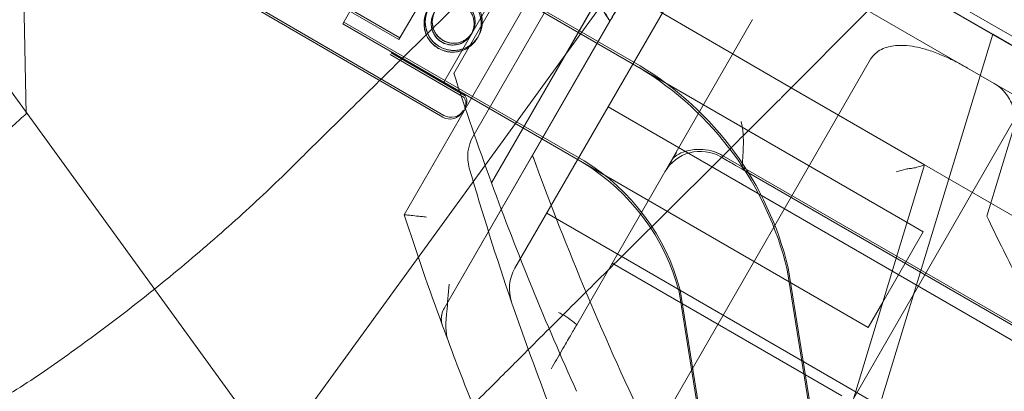
# Model space of a CAD drawing. Units: millimetres. Extents: x 13099 to 24599, y 24890 to 32390.
# Drawn here: x 18480 to 18721, y 28578 to 28668 of the extents above; entities that cross this region are included whole.
import ezdxf

# ---------------------------------------------------------------- set-up
doc = ezdxf.new("R2010")
doc.units = ezdxf.units.MM
doc.layers.add('OLCU OTURMA', color=7, linetype='Continuous')

# ---------------------------------------------------------------- blocks, each defined once
blk = doc.blocks.new('A$C034C640C')
at = {"color": 0, "linetype": 'Continuous', "lineweight": 0}
for p, q in [((4831.88, 22310.84), (5301.93, 21663.87)), ((5336.7, 21616.02), (5684.29, 22094.45)), ((6309.63, 21260.85), (5405.37, 21782.95)), ((5404.43, 21781.18), (5856.5, 21520.17)), ((5380.51, 21709.31), (5417.65, 21773.64)), ((5274.32, 21767.6), (5275.83, 21699.45)), ((5436.14, 21762.96), (5389.73, 21682.57)), ((5436.18, 21762.94), (5389.75, 21682.52)), ((5417.71, 21750.18), (5385.25, 21693.94)), ((5366.82, 21744.81), (5353.32, 21721.43)), ((5426.11, 21711.15), (5367.07, 21745.24)), ((5506.28, 21710.59), (5453.03, 21741.34)), ((5439.37, 21737.68), (5395.46, 21661.64)), ((5368.38, 21674.74), (5403.02, 21734.74)), ((5319.86, 21732.22), (5377.83, 21698.59)), ((5320.11, 21732.65), (5378.08, 21699.02)), ((5342.18, 21731.99), (5367.07, 21717.55)), ((5342.43, 21732.42), (5367.32, 21717.98)), ((5373.74, 21729.04), (5367.07, 21717.55)), ((5373.74, 21729.04), (5367.07, 21717.55)), ((5373.98, 21729.47), (5367.32, 21717.98)), ((5373.98, 21729.47), (5367.32, 21717.98)), ((5373.98, 21729.47), (5367.32, 21717.98)), ((5391.53, 21730.54), (5378.03, 21707.16)), ((5391.53, 21730.54), (5491.48, 21672.84)), ((5463.14, 21705.79), (5427.08, 21726.62)), ((5496.75, 21727.95), (5512.45, 21718.89)), ((5378.12, 21651.82), (5420.24, 21724.79)), ((5412.39, 21687.9), (5353.57, 21721.85)), ((5378.12, 21651.8), (5418.73, 21722.13)), ((5399.79, 21689.21), (5418.71, 21721.97)), ((5453.67, 21722.45), (5410.6, 21647.86)), ((5378.03, 21707.16), (5353.32, 21721.43)), ((5501.67, 21683.54), (5512.45, 21718.89)), ((5512.45, 21718.89), (6200.55, 21321.46)), ((5364.94, 21713.88), (5383.02, 21703.38)), ((5365.19, 21714.3), (5383.27, 21703.81)), ((5422.53, 21608.76), (5482.56, 21712.74)), ((5506.28, 21710.59), (5512.82, 21706.81)), ((5378.03, 21707.16), (5481.95, 21647.16)), ((5495.78, 21686.94), (5463.14, 21705.79)), ((5546.99, 21687.09), (5512.82, 21706.81)), ((5418.26, 21701.13), (5530.92, 21636.09)), ((5517.82, 21698.12), (5436.12, 21556.61)), ((5517.39, 21695.24), (5511.02, 21674.35)), ((5446.1, 21689.34), (5445.85, 21689.48)), ((6208.45, 21249.19), (5446.1, 21689.34)), ((5451.07, 21685.89), (6202.72, 21251.92)), ((5470.58, 21604.31), (5495.78, 21686.94)), ((5495.78, 21686.94), (5495.78, 21686.94)), ((5495.78, 21686.94), (6181.19, 21291.06)), ((5485.27, 21629.78), (5501.67, 21683.54)), ((5403.26, 21675.15), (5564.95, 21581.8)), ((5491.48, 21672.84), (5495.45, 21670.54)), ((5485.54, 21653.38), (5495.45, 21670.54)), ((5301.93, 21663.87), (5336.7, 21616.02)), ((5475.51, 21630.44), (5419.29, 21662.9)), ((5462.39, 21661.72), (5468.17, 21625.51)), ((5462.14, 21661.3), (5467.92, 21625.08)), ((5435.66, 21655.9), (5441.44, 21619.67)), ((5435.91, 21656.33), (5441.69, 21620.1)), ((5481.95, 21647.16), (5485.54, 21653.38))]:
    blk.add_line(p, q, dxfattribs=at)
for centre, radius in [((4774.28, 22390.13), 690), ((5380.23, 21721.48), 7), ((5380.48, 21721.91), 7), ((5380.23, 21721.48), 5.25), ((5380.48, 21721.91), 5.25)]:
    blk.add_circle(centre, radius, dxfattribs=at)
for centre, radius, start, end in [((5384.99, 21642.69), 79.36, 13.5561, 59.0009), ((5385.24, 21643.12), 79.36, 13.5561, 59.0009), ((6092.27, 21939.94), 748.2, 197.95332, 200.12382), ((5380.95, 21701.98), 2.5, 329.8799, 34.0379), ((5381.2, 21702.41), 2.5, 329.8799, 34.0379), ((5379.83, 21702.05), 3.5, 239.8799, 329.8799), ((4775.28, 22255.54), 748.2, 309.79146, 311.83525), ((4775.28, 22255.54), 748.2, 311.83525, 311.99117), ((5379.59, 21701.62), 3.5, 239.8799, 329.8799), ((5393.91, 21688.94), 10, 150, 196.1642), ((5440.85, 21680.24), 10, 60, 150), ((5441.1, 21680.68), 10, 60, 73.9316), ((6066.49, 21883.89), 710.27, 196.16419, 198.93662), ((6102.71, 21945.56), 748.2, 200.20544, 205.82367), ((5384.99, 21642.69), 52.36, 14.606, 58.7672), ((5385.24, 21643.12), 52.36, 14.606, 58.7672), ((6092.27, 21939.94), 748.2, 200.12382, 204.33911), ((6080.14, 21905.37), 748.2, 197.95332, 200.15242), ((5404.12, 21656.64), 10, 150, 198.9366), ((5382.45, 21649.32), 5, 150, 200.1524), ((6066.49, 21883.89), 710.27, 198.93662, 205.87026), ((6080.14, 21905.37), 748.2, 200.15242, 201.73495)]:
    blk.add_arc(centre, radius, start, end, dxfattribs=at)
for centre, major_axis, ratio, start_param, end_param in [((5488.62, 21685.3), (6.83, 1.83), 0.018711, 4.731101, 5.09735), ((5500.7, 21678.32), (-11.12, 6.42), 0.389414, 5.765644, 5.917015)]:
    blk.add_ellipse(centre, major_axis=major_axis, ratio=ratio, start_param=start_param, end_param=end_param, dxfattribs=at)
for points, knots in [([(5528.73, 21771.74), (5527.51, 21770.53), (5526.29, 21769.31), (5521.08, 21764.11), (5517, 21760.02), (5508.69, 21751.66), (5504.45, 21747.39), (5495.89, 21738.75), (5491.57, 21734.38), (5482.89, 21725.64), (5478.54, 21721.26), (5469.9, 21712.57), (5465.6, 21708.26), (5461.21, 21703.87), (5461.04, 21703.7), (5460.88, 21703.53)], [803.912932, 803.912932, 803.912932, 803.912932, 809.492085, 809.492085, 827.423283, 827.423283, 845.35448, 845.35448, 863.285677, 863.285677, 881.216875, 881.216875, 899.148072, 899.148072, 899.862736, 899.862736, 899.862736, 899.862736]), ([(5341.41, 21686.93), (5342.66, 21688.16), (5343.92, 21689.41), (5349.18, 21694.6), (5353.3, 21698.65), (5361.7, 21706.9), (5365.99, 21711.1), (5374.65, 21719.61), (5379.03, 21723.92), (5387.79, 21732.56), (5392.17, 21736.89), (5400.86, 21745.51), (5405.17, 21749.79), (5409.56, 21754.17), (5409.73, 21754.34), (5409.89, 21754.51)], [191.78124, 191.78124, 191.78124, 191.78124, 197.486772, 197.486772, 215.391981, 215.391981, 233.29719, 233.29719, 251.202399, 251.202399, 269.107608, 269.107608, 287.012818, 287.012818, 287.72549, 287.72549, 287.72549, 287.72549]), ([(5383.74, 21727.54), (5383.36, 21727.76), (5382.94, 21727.95), (5382.07, 21728.25), (5381.61, 21728.36), (5380.68, 21728.48), (5380.22, 21728.5), (5379.3, 21728.43), (5378.85, 21728.36), (5378.01, 21728.13), (5377.58, 21727.98), (5376.76, 21727.58), (5376.36, 21727.33), (5375.62, 21726.77), (5375.27, 21726.45), (5374.66, 21725.75), (5374.4, 21725.38), (5373.95, 21724.61), (5373.76, 21724.19), (5373.46, 21723.32), (5373.35, 21722.86), (5373.23, 21721.94), (5373.21, 21721.47), (5373.27, 21720.55), (5373.35, 21720.11), (5373.57, 21719.26), (5373.73, 21718.83), (5374.13, 21718.01), (5374.38, 21717.61), (5374.94, 21716.87), (5375.26, 21716.52), (5375.96, 21715.91), (5376.33, 21715.65), (5377.1, 21715.2), (5377.52, 21715.01), (5378.39, 21714.71), (5378.85, 21714.6), (5379.77, 21714.48), (5380.24, 21714.47), (5381.16, 21714.53), (5381.6, 21714.6), (5382.45, 21714.83), (5382.87, 21714.98), (5383.7, 21715.38), (5384.1, 21715.63), (5384.84, 21716.19), (5385.18, 21716.52), (5385.79, 21717.21), (5386.06, 21717.58), (5386.51, 21718.35), (5386.7, 21718.77), (5387, 21719.64), (5387.11, 21720.1), (5387.23, 21721.03), (5387.24, 21721.49), (5387.18, 21722.41), (5387.11, 21722.86), (5386.88, 21723.7), (5386.72, 21724.13), (5386.32, 21724.95), (5386.08, 21725.35), (5385.51, 21726.09), (5385.19, 21726.44), (5384.5, 21727.05), (5384.12, 21727.31), (5383.74, 21727.54)], [0, 0, 0, 0, 1.329784, 1.329784, 2.659567, 2.659567, 3.989351, 3.989351, 5.319135, 5.319135, 6.648301, 6.648301, 7.977468, 7.977468, 9.306635, 9.306635, 10.635802, 10.635802, 11.964969, 11.964969, 13.294136, 13.294136, 14.623303, 14.623303, 15.95247, 15.95247, 17.282253, 17.282253, 18.612037, 18.612037, 19.94182, 19.94182, 21.271604, 21.271604, 22.601388, 22.601388, 23.931171, 23.931171, 25.260955, 25.260955, 26.590739, 26.590739, 27.919906, 27.919906, 29.249072, 29.249072, 30.578239, 30.578239, 31.907406, 31.907406, 33.236573, 33.236573, 34.56574, 34.56574, 35.894907, 35.894907, 37.224074, 37.224074, 38.553857, 38.553857, 39.883641, 39.883641, 41.213425, 41.213425, 42.543208, 42.543208, 42.543208, 42.543208]), ([(5383.99, 21727.96), (5383.6, 21728.19), (5383.19, 21728.38), (5382.31, 21728.68), (5381.86, 21728.79), (5380.93, 21728.91), (5380.46, 21728.92), (5379.55, 21728.86), (5379.1, 21728.79), (5378.26, 21728.56), (5377.83, 21728.41), (5377, 21728), (5376.6, 21727.76), (5375.86, 21727.19), (5375.52, 21726.87), (5374.91, 21726.18), (5374.64, 21725.8), (5374.2, 21725.04), (5374.01, 21724.62), (5373.7, 21723.75), (5373.6, 21723.29), (5373.47, 21722.36), (5373.46, 21721.9), (5373.52, 21720.98), (5373.6, 21720.53), (5373.82, 21719.69), (5373.98, 21719.26), (5374.38, 21718.44), (5374.62, 21718.04), (5375.19, 21717.3), (5375.51, 21716.95), (5376.2, 21716.34), (5376.58, 21716.08), (5377.35, 21715.63), (5377.76, 21715.44), (5378.64, 21715.14), (5379.09, 21715.03), (5380.02, 21714.91), (5380.49, 21714.89), (5381.4, 21714.96), (5381.85, 21715.03), (5382.69, 21715.26), (5383.12, 21715.41), (5383.95, 21715.81), (5384.35, 21716.06), (5385.09, 21716.62), (5385.43, 21716.94), (5386.04, 21717.64), (5386.31, 21718.01), (5386.75, 21718.78), (5386.94, 21719.2), (5387.25, 21720.07), (5387.35, 21720.53), (5387.48, 21721.45), (5387.49, 21721.92), (5387.43, 21722.84), (5387.35, 21723.28), (5387.13, 21724.13), (5386.97, 21724.55), (5386.57, 21725.38), (5386.33, 21725.78), (5385.76, 21726.52), (5385.44, 21726.86), (5384.75, 21727.47), (5384.37, 21727.74), (5383.99, 21727.96)], [0, 0, 0, 0, 1.329784, 1.329784, 2.659567, 2.659567, 3.989351, 3.989351, 5.319135, 5.319135, 6.648301, 6.648301, 7.977468, 7.977468, 9.306635, 9.306635, 10.635802, 10.635802, 11.964969, 11.964969, 13.294136, 13.294136, 14.623303, 14.623303, 15.95247, 15.95247, 17.282253, 17.282253, 18.612037, 18.612037, 19.94182, 19.94182, 21.271604, 21.271604, 22.601388, 22.601388, 23.931171, 23.931171, 25.260955, 25.260955, 26.590739, 26.590739, 27.919906, 27.919906, 29.249072, 29.249072, 30.578239, 30.578239, 31.907406, 31.907406, 33.236573, 33.236573, 34.56574, 34.56574, 35.894907, 35.894907, 37.224074, 37.224074, 38.553857, 38.553857, 39.883641, 39.883641, 41.213425, 41.213425, 42.543208, 42.543208, 42.543208, 42.543208]), ([(5382.86, 21726.02), (5382.57, 21726.19), (5382.26, 21726.33), (5381.6, 21726.56), (5381.26, 21726.64), (5380.57, 21726.73), (5380.22, 21726.74), (5379.53, 21726.7), (5379.2, 21726.64), (5378.56, 21726.47), (5378.24, 21726.35), (5377.63, 21726.05), (5377.33, 21725.87), (5376.77, 21725.45), (5376.51, 21725.21), (5376.05, 21724.68), (5375.85, 21724.4), (5375.52, 21723.83), (5375.38, 21723.51), (5375.15, 21722.86), (5375.07, 21722.51), (5374.98, 21721.82), (5374.97, 21721.47), (5375.01, 21720.78), (5375.07, 21720.45), (5375.24, 21719.82), (5375.36, 21719.5), (5375.66, 21718.88), (5375.84, 21718.58), (5376.26, 21718.02), (5376.5, 21717.77), (5377.02, 21717.31), (5377.31, 21717.11), (5377.88, 21716.77), (5378.19, 21716.63), (5378.85, 21716.4), (5379.19, 21716.32), (5379.89, 21716.23), (5380.24, 21716.22), (5380.92, 21716.27), (5381.26, 21716.32), (5381.89, 21716.49), (5382.21, 21716.61), (5382.83, 21716.91), (5383.13, 21717.09), (5383.69, 21717.52), (5383.94, 21717.76), (5384.4, 21718.28), (5384.6, 21718.56), (5384.94, 21719.13), (5385.08, 21719.45), (5385.31, 21720.1), (5385.39, 21720.45), (5385.48, 21721.14), (5385.49, 21721.49), (5385.44, 21722.18), (5385.39, 21722.51), (5385.22, 21723.15), (5385.1, 21723.46), (5384.8, 21724.08), (5384.62, 21724.38), (5384.19, 21724.94), (5383.95, 21725.2), (5383.43, 21725.65), (5383.15, 21725.85), (5382.86, 21726.02)], [0, 0, 0, 0, 0.999436, 0.999436, 1.998873, 1.998873, 2.998309, 2.998309, 3.997746, 3.997746, 4.996473, 4.996473, 5.9952, 5.9952, 6.993927, 6.993927, 7.992654, 7.992654, 8.991381, 8.991381, 9.990108, 9.990108, 10.988835, 10.988835, 11.987562, 11.987562, 12.986998, 12.986998, 13.986435, 13.986435, 14.985871, 14.985871, 15.985307, 15.985307, 16.984744, 16.984744, 17.98418, 17.98418, 18.983617, 18.983617, 19.983053, 19.983053, 20.98178, 20.98178, 21.980507, 21.980507, 22.979234, 22.979234, 23.977961, 23.977961, 24.976688, 24.976688, 25.975415, 25.975415, 26.974142, 26.974142, 27.972869, 27.972869, 28.972305, 28.972305, 29.971742, 29.971742, 30.971178, 30.971178, 31.970615, 31.970615, 31.970615, 31.970615]), ([(5383.11, 21726.45), (5382.82, 21726.62), (5382.51, 21726.76), (5381.85, 21726.99), (5381.51, 21727.07), (5380.82, 21727.16), (5380.46, 21727.17), (5379.78, 21727.12), (5379.44, 21727.07), (5378.81, 21726.9), (5378.49, 21726.78), (5377.87, 21726.48), (5377.57, 21726.3), (5377.02, 21725.87), (5376.76, 21725.63), (5376.3, 21725.11), (5376.1, 21724.83), (5375.77, 21724.26), (5375.62, 21723.94), (5375.4, 21723.29), (5375.32, 21722.94), (5375.22, 21722.25), (5375.21, 21721.9), (5375.26, 21721.21), (5375.32, 21720.88), (5375.49, 21720.24), (5375.6, 21719.93), (5375.9, 21719.31), (5376.09, 21719.01), (5376.51, 21718.45), (5376.75, 21718.19), (5377.27, 21717.74), (5377.55, 21717.53), (5378.13, 21717.2), (5378.44, 21717.06), (5379.1, 21716.83), (5379.44, 21716.75), (5380.13, 21716.66), (5380.49, 21716.65), (5381.17, 21716.69), (5381.51, 21716.75), (5382.14, 21716.92), (5382.46, 21717.04), (5383.08, 21717.34), (5383.38, 21717.52), (5383.93, 21717.94), (5384.19, 21718.18), (5384.65, 21718.71), (5384.85, 21718.99), (5385.18, 21719.56), (5385.33, 21719.88), (5385.55, 21720.53), (5385.63, 21720.88), (5385.73, 21721.57), (5385.74, 21721.92), (5385.69, 21722.61), (5385.63, 21722.94), (5385.46, 21723.57), (5385.35, 21723.89), (5385.05, 21724.51), (5384.86, 21724.81), (5384.44, 21725.37), (5384.2, 21725.62), (5383.68, 21726.08), (5383.4, 21726.28), (5383.11, 21726.45)], [0, 0, 0, 0, 0.999436, 0.999436, 1.998873, 1.998873, 2.998309, 2.998309, 3.997746, 3.997746, 4.996473, 4.996473, 5.9952, 5.9952, 6.993927, 6.993927, 7.992654, 7.992654, 8.991381, 8.991381, 9.990108, 9.990108, 10.988835, 10.988835, 11.987562, 11.987562, 12.986998, 12.986998, 13.986435, 13.986435, 14.985871, 14.985871, 15.985307, 15.985307, 16.984744, 16.984744, 17.98418, 17.98418, 18.983617, 18.983617, 19.983053, 19.983053, 20.98178, 20.98178, 21.980507, 21.980507, 22.979234, 22.979234, 23.977961, 23.977961, 24.976688, 24.976688, 25.975415, 25.975415, 26.974142, 26.974142, 27.972869, 27.972869, 28.972305, 28.972305, 29.971742, 29.971742, 30.971178, 30.971178, 31.970615, 31.970615, 31.970615, 31.970615]), ([(5418.73, 21722.13), (5418.55, 21722.39), (5418.39, 21722.63), (5417.04, 21724.58), (5416.17, 21725.86), (5415.76, 21727.31), (5415.75, 21727.34), (5415.74, 21727.38), (5415.73, 21727.39), (5415.73, 21727.4), (5415.73, 21727.4), (5415.73, 21727.4)], [2.007035, 2.007035, 2.007035, 2.007035, 2.939512, 2.939512, 10.199918, 10.199918, 10.375573, 10.375573, 10.407147, 10.407147, 10.413676, 10.413676, 10.413676, 10.413676]), ([(5420.26, 21724.78), (5420.26, 21724.78), (5420.26, 21724.78), (5419.64, 21723.71), (5419.27, 21723.06), (5418.73, 21722.13)], [-0.003977, -0.003977, -0.003977, -0.003977, 0, 0, 5.22806, 5.22806, 5.22806, 5.22806]), ([(5418.8, 21722.14), (5419.32, 21723.02), (5419.69, 21723.67), (5420.28, 21724.7), (5420.29, 21724.72), (5420.31, 21724.74), (5420.31, 21724.75), (5420.31, 21724.75), (5420.31, 21724.75), (5420.31, 21724.75)], [0.055853, 0.055853, 0.055853, 0.055853, 7.008929, 7.008929, 7.143335, 7.143335, 7.169871, 7.169871, 7.175433, 7.175433, 7.175433, 7.175433]), ([(5418.71, 21721.97), (5418.36, 21722.61), (5418.03, 21723.25), (5417.68, 21723.82), (5417.64, 21723.89), (5417.6, 21723.95)], [-3.388177, -3.388177, -3.388177, -3.388177, -2.251529, -2.251529, -2.097536, -2.097536, -2.097536, -2.097536]), ([(5418.71, 21721.97), (5418.73, 21722.02), (5418.76, 21722.06), (5418.79, 21722.12), (5418.8, 21722.13), (5418.8, 21722.14)], [2.372657, 2.372657, 2.372657, 2.372657, 2.7312319, 2.7312319, 2.8100027, 2.8100027, 2.8100027, 2.8100027]), ([(5482.56, 21712.74), (5482.87, 21713.27), (5483.26, 21713.74), (5484.16, 21714.55), (5484.67, 21714.89), (5485.75, 21715.43), (5486.33, 21715.64), (5487.49, 21715.94), (5488.08, 21716.04), (5489.06, 21716.13), (5489.51, 21716.15), (5490.42, 21716.15), (5490.89, 21716.13), (5492.28, 21716.02), (5493.2, 21715.87), (5495.04, 21715.48), (5496.09, 21715.19), (5498.2, 21714.49), (5499.27, 21714.07), (5501.38, 21713.16), (5502.42, 21712.66), (5504.42, 21711.64), (5505.38, 21711.11), (5506.28, 21710.59)], [0.945406, 0.945406, 0.945406, 0.945406, 2.790229, 2.790229, 4.635052, 4.635052, 6.479875, 6.479875, 8.324698, 8.324698, 9.725083, 9.725083, 11.125468, 11.125468, 13.926238, 13.926238, 17.348349, 17.348349, 20.770459, 20.770459, 24.19257, 24.19257, 27.522906, 27.522906, 27.522906, 27.522906]), ([(5512.82, 21706.81), (5513.37, 21706.5), (5513.9, 21706.13), (5514.89, 21705.26), (5515.35, 21704.77), (5516.17, 21703.7), (5516.53, 21703.13), (5517.11, 21701.92), (5517.34, 21701.3), (5517.66, 21700.08), (5517.76, 21699.45), (5517.85, 21698.15), (5517.82, 21697.48), (5517.66, 21696.29), (5517.55, 21695.75), (5517.39, 21695.24)], [46.367214, 46.367214, 46.367214, 46.367214, 48.328299, 48.328299, 50.289383, 50.289383, 52.250468, 52.250468, 54.211552, 54.211552, 56.089562, 56.089562, 57.967571, 57.967571, 59.513149, 59.513149, 59.513149, 59.513149]), ([(5460.88, 21703.53), (5460.71, 21703.36), (5460.54, 21703.19), (5456.14, 21698.8), (5451.83, 21694.51), (5443.15, 21685.86), (5438.77, 21681.52), (5430.02, 21672.84), (5425.65, 21668.51), (5417.02, 21659.95), (5412.75, 21655.72), (5404.39, 21647.41), (5400.3, 21643.33), (5395.09, 21638.12), (5393.87, 21636.89), (5392.66, 21635.68)], [898.438297, 898.438297, 898.438297, 898.438297, 899.152961, 899.152961, 917.084159, 917.084159, 935.015356, 935.015356, 952.946553, 952.946553, 970.877751, 970.877751, 988.808948, 988.808948, 994.388101, 994.388101, 994.388101, 994.388101]), ([(5451.07, 21685.89), (5451.2, 21687.86), (5451.33, 21689.53), (5451.46, 21693.57), (5451.37, 21695.54), (5450.87, 21697.48), (5450.86, 21697.51), (5450.85, 21697.55), (5450.85, 21697.55), (5450.85, 21697.56), (5450.85, 21697.56), (5450.85, 21697.56)], [0.055834, 0.055834, 0.055834, 0.055834, 6.00437, 6.00437, 13.993663, 13.993663, 14.122676, 14.122676, 14.146582, 14.146582, 14.154209, 14.154209, 14.154209, 14.154209]), ([(5433.98, 21688.28), (5434.27, 21688.65), (5434.65, 21688.99), (5435.7, 21689.69), (5436.44, 21690.02), (5438.34, 21690.58), (5439.52, 21690.74), (5441.66, 21690.72), (5442.64, 21690.61), (5444.38, 21690.15), (5445.13, 21689.87), (5445.85, 21689.48)], [0.990751, 0.990751, 0.990751, 0.990751, 3.731456, 3.731456, 7.360851, 7.360851, 11.956147, 11.956147, 15.467379, 15.467379, 18.18452, 18.18452, 18.18452, 18.18452]), ([(5435.28, 21690.6), (5435.17, 21690.42), (5435.06, 21690.18), (5434.75, 21689.6), (5434.57, 21689.26), (5434.22, 21688.68), (5434.1, 21688.48), (5433.98, 21688.28)], [-7.358341, -7.358341, -7.358341, -7.358341, -5.457403, -5.457403, -3.429736, -3.429736, -2.411614, -2.411614, -2.411614, -2.411614]), ([(5400.55, 21687.14), (5400.54, 21687.19), (5400.52, 21687.23), (5400.4, 21687.56), (5400.28, 21687.88), (5400.04, 21688.54), (5399.92, 21688.87), (5399.79, 21689.21)], [-13.626352, -13.626352, -13.626352, -13.626352, -13.454313, -13.454313, -12.280353, -12.280353, -11.217804, -11.217804, -11.217804, -11.217804]), ([(5433.98, 21688.28), (5433.9, 21688.09), (5433.82, 21687.9), (5433.68, 21687.51), (5433.61, 21687.29), (5433.54, 21687.07)], [17.43091, 17.43091, 17.43091, 17.43091, 18.345679, 18.345679, 19.308296, 19.308296, 19.308296, 19.308296]), ([(5445.85, 21688.9), (5445.85, 21688.9), (5445.85, 21688.9), (5447.07, 21688.2), (5448.01, 21687.66), (5449.65, 21686.71), (5450.34, 21686.31), (5451.07, 21685.89)], [-0.00564, -0.00564, -0.00564, -0.00564, 0, 0, 5.990442, 5.990442, 10.341952, 10.341952, 10.341952, 10.341952]), ([(5278.62, 21635.32), (5283.03, 21638.35), (5287.41, 21641.47), (5297, 21648.53), (5302.17, 21652.5), (5312.24, 21660.57), (5317.13, 21664.67), (5326.56, 21672.89), (5331.1, 21677.02), (5337.47, 21683.07), (5339.46, 21685), (5341.41, 21686.93)], [341.03339, 341.03339, 341.03339, 341.03339, 356.653073, 356.653073, 375.665976, 375.665976, 394.678878, 394.678878, 413.691781, 413.691781, 422.667374, 422.667374, 422.667374, 422.667374]), ([(5495.78, 21686.94), (5495.78, 21686.94), (5495.78, 21686.94), (5495.75, 21686.93), (5495.71, 21686.91), (5495.56, 21686.86), (5495.46, 21686.82), (5495.19, 21686.73), (5495.03, 21686.68), (5494.65, 21686.56), (5494.44, 21686.49), (5493.99, 21686.37), (5493.76, 21686.3), (5493.29, 21686.2), (5493.05, 21686.15), (5492.63, 21686.08), (5492.45, 21686.06), (5492.28, 21686.04)], [8.772669, 8.772669, 8.772669, 8.772669, 8.996418, 8.996418, 9.825513, 9.825513, 10.696317, 10.696317, 11.567121, 11.567121, 12.437925, 12.437925, 13.308729, 13.308729, 14.116397, 14.116397, 14.651419, 14.651419, 14.651419, 14.651419]), ([(5368.38, 21674.74), (5368.38, 21674.74), (5368.49, 21674.73), (5368.95, 21674.68), (5369.3, 21674.65), (5370.2, 21674.55), (5370.76, 21674.49), (5371.76, 21674.39), (5372.16, 21674.35), (5372.98, 21674.26), (5373.4, 21674.22), (5373.82, 21674.17), (5373.82, 21674.17), (5373.82, 21674.17)], [0.000237, 0.000237, 0.000237, 0.000237, 1.793698, 1.793698, 3.666042, 3.666042, 5.711381, 5.711381, 6.967947, 6.967947, 8.234336, 8.234336, 8.237849, 8.237849, 8.237849, 8.237849]), ([(5511.02, 21674.35), (5513.35, 21669.5), (5515.79, 21664.57), (5521.14, 21654.08), (5524.07, 21648.51), (5530.14, 21637.41), (5533.27, 21631.86), (5539.68, 21620.91), (5542.94, 21615.49), (5549.55, 21604.88), (5552.89, 21599.69), (5556.8, 21593.79), (5557.36, 21592.93), (5557.93, 21592.09)], [1.790434, 1.790434, 1.790434, 1.790434, 18.099492, 18.099492, 36.198985, 36.198985, 54.298477, 54.298477, 72.397969, 72.397969, 90.497462, 90.497462, 93.572368, 93.572368, 93.572368, 93.572368]), ([(5378.63, 21649.17), (5378.68, 21649.73), (5378.73, 21650.35), (5378.96, 21653.01), (5379.18, 21655.36), (5379.4, 21657.78), (5379.4, 21657.78), (5379.4, 21657.78)], [-9.790629, -9.790629, -9.790629, -9.790629, -7.291969, -7.291969, 0, 0, 0.005651, 0.005651, 0.005651, 0.005651]), ([(5377.76, 21647.58), (5377.54, 21648.19), (5377.43, 21648.84), (5377.47, 21649.89), (5377.54, 21650.3), (5377.76, 21651.08), (5377.92, 21651.45), (5378.12, 21651.8)], [0, 0, 0, 0, 1.954478, 1.954478, 3.170828, 3.170828, 4.387038, 4.387038, 4.387038, 4.387038]), ([(5410.6, 21647.86), (5409.25, 21649.02), (5407.96, 21649.96), (5406.41, 21650.73), (5406.27, 21650.8), (5406.13, 21650.87), (5406.13, 21650.87), (5406.13, 21650.87)], [0.050922, 0.050922, 0.050922, 0.050922, 5.415863, 5.415863, 5.937743, 5.937743, 5.944276, 5.944276, 5.944276, 5.944276]), ([(5378.63, 21649.17), (5378.6, 21648.82), (5378.58, 21648.47), (5378.56, 21647.59), (5378.57, 21647.05), (5378.65, 21646.01), (5378.72, 21645.51), (5378.92, 21644.55), (5379.05, 21644.1), (5379.2, 21643.7)], [35.974698, 35.974698, 35.974698, 35.974698, 37.085783, 37.085783, 38.769949, 38.769949, 40.454115, 40.454115, 42.138282, 42.138282, 42.138282, 42.138282]), ([(5404.39, 21637.1), (5404.39, 21637.11), (5404.39, 21637.11), (5405.23, 21638.56), (5406.09, 21640.05), (5407.83, 21643.05), (5408.47, 21644.17), (5409.53, 21646), (5410.04, 21646.89), (5410.6, 21647.86)], [-0.004391, -0.004391, -0.004391, -0.004391, 0, 0, 5.054997, 5.054997, 10.944043, 10.944043, 16.047068, 16.047068, 16.047068, 16.047068]), ([(5206.92, 21597.06), (5209.44, 21598.12), (5211.99, 21599.23), (5220.01, 21602.79), (5225.57, 21605.41), (5236.77, 21610.97), (5242.43, 21613.93), (5253.74, 21620.14), (5259.39, 21623.4), (5269.58, 21629.55), (5274.14, 21632.41), (5278.62, 21635.32)], [200.516645, 200.516645, 200.516645, 200.516645, 209.492238, 209.492238, 228.50514, 228.50514, 247.518043, 247.518043, 266.530945, 266.530945, 282.150628, 282.150628, 282.150628, 282.150628]), ([(5392.66, 21635.68), (5390.83, 21633.83), (5388.95, 21631.98), (5382.76, 21625.99), (5378.28, 21621.83), (5368.98, 21613.53), (5364.15, 21609.39), (5354.23, 21601.22), (5349.13, 21597.19), (5338.75, 21589.32), (5333.48, 21585.47), (5325.11, 21579.6), (5322.02, 21577.49), (5318.94, 21575.43)], [781.423193, 781.423193, 781.423193, 781.423193, 789.945034, 789.945034, 808.896089, 808.896089, 827.847144, 827.847144, 846.798198, 846.798198, 865.749253, 865.749253, 876.736633, 876.736633, 876.736633, 876.736633])]:
    blk.add_open_spline(points, degree=3, knots=knots, dxfattribs=at)

msp = doc.modelspace()

# ---------------------------------------------------------------- block references
at = {"layer": 'OLCU OTURMA'}
msp.add_blockref('A$C034C640C', (13205.61, 6946.06), dxfattribs=at)

doc.saveas('drawing.dxf')
